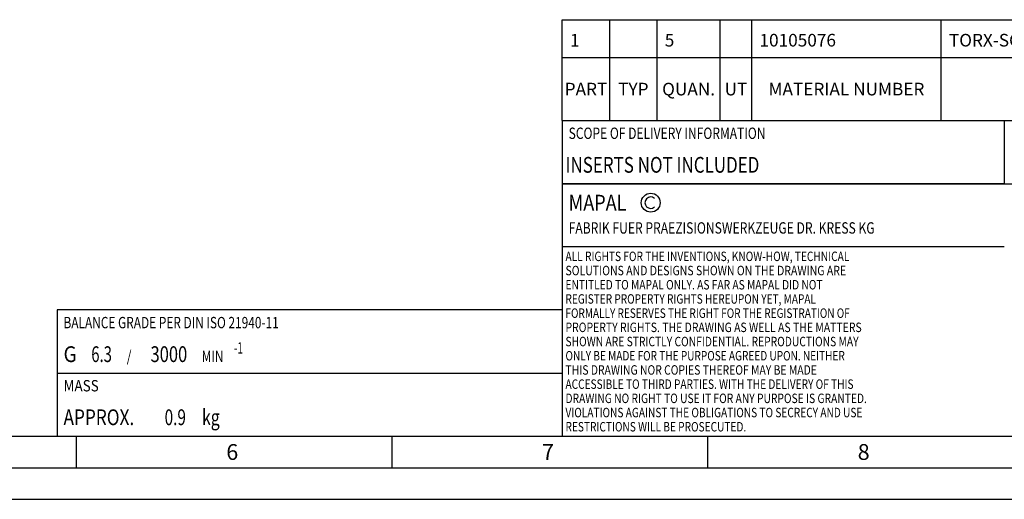
# Model space of a CAD drawing. Units: millimetres. Extents: x 0 to 594, y 0 to 420.
# Drawn here: x 238 to 394, y 0 to 76 of the extents above; entities that cross this region are included whole.
import ezdxf

# ---------------------------------------------------------------- set-up
doc = ezdxf.new("R2010")
doc.units = ezdxf.units.MM
doc.header["$LTSCALE"] = 32.67
doc.layers.get('0').update_dxf_attribs({"linetype": 'CONTINUOUS'})
for name, color, linetype in [('607040940-000-01-ED1_CL', 7, 'CONTINUOUS'), ('607040940-000-01-ED1_FORMAT', 7, 'CONTINUOUS'), ('607040940-000-01-ED1_TABLE', 7, 'CONTINUOUS')]:
    doc.layers.add(name, color=color, linetype=linetype)
doc.styles.get("Standard").update_dxf_attribs({"font": 'TXT.SHX', "width": 0.7})

# ---------------------------------------------------------------- blocks, each defined once
blk = doc.blocks.new('COPYRIGHT_BL3', base_point=(359, 30))
at = {"layer": '607040940-000-01-ED1_FORMAT', "color": 7, "linetype": 'CONTINUOUS'}
for p, q in [((394, 50), (324, 50)), ((324, 50), (324, 10)), ((394, 40), (324, 40))]:
    blk.add_line(p, q, dxfattribs=at)
at = {"layer": '607040940-000-01-ED1_FORMAT', "color": 3, "linetype": 'CONTINUOUS'}
blk.add_circle((338, 47), 1.5, dxfattribs=at)
blk.add_arc((338, 47), 0.915, 48.0077, 311.9923, dxfattribs=at)
at = {"layer": '607040940-000-01-ED1_FORMAT', "color": 2, "linetype": 'CONTINUOUS'}
for s, height, width, p in [('MAPAL', 2.5, 0.838095, (325, 45.75)), ('FABRIK FUER PRAEZISIONSWERKZEUGE DR. KRESS KG', 1.8, 0.781481, (325, 42.1)), ('ALL RIGHTS FOR THE INVENTIONS, KNOW-HOW, TECHNICAL', 1.5, 0.788095, (324.5, 37.75)), ('SOLUTIONS AND DESIGNS SHOWN ON THE DRAWING ARE', 1.5, 0.813147, (324.5, 35.5)), ('ENTITLED TO MAPAL ONLY. AS FAR AS MAPAL DID NOT', 1.5, 0.791287, (324.5, 33.25)), ('REGISTER PROPERTY RIGHTS HEREUPON YET, MAPAL', 1.5, 0.780303, (324.5, 31)), ('FORMALLY RESERVES THE RIGHT FOR THE REGISTRATION OF', 1.5, 0.776377, (324.5, 28.75)), ('PROPERTY RIGHTS. THE DRAWING AS WELL AS THE MATTERS', 1.5, 0.80859, (324.5, 26.5)), ('SHOWN ARE STRICTLY CONFIDENTIAL. REPRODUCTIONS MAY', 1.5, 0.795714, (324.5, 24.25)), ('ONLY BE MADE FOR THE PURPOSE AGREED UPON. NEITHER', 1.5, 0.779883, (324.5, 22)), ('THIS DRAWING NOR COPIES THEREOF MAY BE MADE', 1.5, 0.803433, (324.5, 19.75)), ('ACCESSIBLE TO THIRD PARTIES. WITH THE DELIVERY OF THIS', 1.5, 0.784392, (324.5, 17.5)), ('DRAWING NO RIGHT TO USE IT FOR ANY PURPOSE IS GRANTED.', 1.5, 0.794974, (324.5, 15.25)), ('VIOLATIONS AGAINST THE OBLIGATIONS TO SECRECY AND USE', 1.5, 0.784816, (324.5, 13)), ('RESTRICTIONS WILL BE PROSECUTED.  ', 1.5, 0.785014, (324.5, 10.75))]:
    blk.add_text(s, height=height, dxfattribs=dict(at, width=width)).set_placement(p)
blk = doc.blocks.new('MASS_001_BL7', base_point=(284, 15))
at = {"layer": '607040940-000-01-ED1_CL', "color": 7, "linetype": 'CONTINUOUS'}
for p, q in [((244, 20), (324, 20)), ((244, 20), (244, 10)), ((324, 20), (324, 10)), ((244, 10), (324, 10))]:
    blk.add_line(p, q, dxfattribs=at)
at = {"layer": '607040940-000-01-ED1_CL', "color": 2, "linetype": 'CONTINUOUS'}
for s, height, width, p in [('MASS', 1.8, 0.869048, (245, 17.1)), ('APPROX. ', 2.5, 0.800595, (245, 11.75)), ('0.9', 2.5, 0.714286, (261.01, 11.75)), (' kg', 2.5, 0.738095, (266.37, 11.75))]:
    blk.add_text(s, height=height, dxfattribs=dict(at, width=width)).set_placement(p)
blk = doc.blocks.new('BALANCED_BL11', base_point=(284, 25))
at = {"layer": '607040940-000-01-ED1_CL', "color": 7, "linetype": 'CONTINUOUS'}
for p, q in [((324, 30), (244, 30)), ((244, 30), (244, 20)), ((324, 30), (324, 20)), ((244, 20), (324, 20))]:
    blk.add_line(p, q, dxfattribs=at)
at = {"layer": '607040940-000-01-ED1_CL', "color": 2, "linetype": 'CONTINUOUS'}
for s, height, width, p in [('BALANCE GRADE PER DIN ISO 21940-11', 1.8, 0.766106, (245, 27.1)), ('G ', 2.5, 0.880952, (245, 21.75)), ('6.3', 2.5, 0.690476, (249.4, 21.75)), (' / ', 1.8, 0.777778, (254.58, 21.75)), ('3000', 2.5, 0.767857, (258.78, 21.75)), (' MIN', 1.8, 0.767857, (266.46, 21.75)), ('-1', 1.8, 0.642857, (271.99, 23.1))]:
    blk.add_text(s, height=height, dxfattribs=dict(at, width=width)).set_placement(p)
blk = doc.blocks.new('INFORMATION_BOM_BL12', base_point=(454, 55))
at = {"layer": '607040940-000-01-ED1_CL', "color": 7, "linetype": 'CONTINUOUS'}
for p, q in [((324, 60), (324, 50)), ((324, 60), (584, 60)), ((394, 60), (394, 50)), ((514, 60), (514, 50)), ((584, 60), (584, 50)), ((324, 50), (584, 50))]:
    blk.add_line(p, q, dxfattribs=at)
at = {"layer": '607040940-000-01-ED1_CL', "color": 2, "linetype": 'CONTINUOUS'}
for s, height, width, p in [('SCOPE OF DELIVERY INFORMATION', 1.8, 0.777504, (325, 57.1)), ('TIGHTENING TORQUE FOR MAPAL CLAMPING SCREWS', 1.8, 0.797342, (515, 57.1)), ('INSERTS NOT INCLUDED', 2.5, 0.788095, (324.5, 51.75)), ('PER MN678BL1', 2.5, 0.771825, (515, 51.75))]:
    blk.add_text(s, height=height, dxfattribs=dict(at, width=width)).set_placement(p)
blk = doc.blocks.new('TABLE_BL0', base_point=(454, 68))
at = {"layer": '607040940-000-01-ED1_TABLE', "color": 3, "linetype": 'CONTINUOUS'}
for p, q in [((324, 60), (324, 76)), ((324, 76), (584, 76)), ((331.5, 60), (331.5, 76)), ((339, 60), (339, 76)), ((349, 60), (349, 76)), ((354, 60), (354, 76)), ((384, 60), (384, 76)), ((489, 60), (489, 76)), ((544, 60), (544, 76)), ((584, 60), (584, 76)), ((324, 70), (584, 70)), ((324, 60), (584, 60))]:
    blk.add_line(p, q, dxfattribs=at)
at = {"layer": '607040940-000-01-ED1_TABLE', "color": 2, "linetype": 'CONTINUOUS', "line_spacing_factor": 0.9}
for s, insert, char_height, width, attachment_point in [('1', (325.225, 73.75), 2, 1.71429, 1), ('5', (340.225, 73.75), 2, 2.14286, 1), ('10105076', (355.225, 73.75), 2, 17.35714, 1), ('TORX-SCREW', (385.225, 73.75), 2, 25.42857, 1), ('MN659 M3X8.5-TX8-IP', (490.225, 73.75), 2, 43.71429, 1), ('10105076', (580.775, 74.25), 0.03, 0.26893, 3), ('CA', (581.775, 74.25), 0.03, 0.08464, 3), ('PART', (327.75, 66), 2, 9.85714, 2), ('TYP', (335.25, 66), 2, 7.5, 2), ('QUAN.', (344, 66), 2, 11.57143, 2), ('UT', (351.5, 66), 2, 4.92857, 2), ('MATERIAL NUMBER', (369, 66), 2, 35.14286, 2), ('DESCRIPTION', (436.5, 66), 2, 25.57143, 2), ('TECHNICAL SPECIFICATION', (516.5, 66), 2, 52.85714, 2), ('CUSTOMER NUMBER', (564, 66), 2, 35.71429, 2)]:
    blk.add_mtext(s, dxfattribs=dict(at, insert=insert, char_height=char_height, width=width, attachment_point=attachment_point))

msp = doc.modelspace()

# ---------------------------------------------------------------- linework, layer by layer
at = {"layer": '607040940-000-01-ED1_FORMAT', "color": 7, "linetype": 'CONTINUOUS'}
msp.add_line((10, 10), (584, 10), dxfattribs=at)
at = {"layer": '607040940-000-01-ED1_FORMAT', "color": 3, "linetype": 'CONTINUOUS'}
for p, q in [((247, 10), (247, 5)), ((297, 10), (297, 5)), ((347, 10), (347, 5)), ((5, 5), (589, 5)), ((0, 0), (594, 0))]:
    msp.add_line(p, q, dxfattribs=at)

# ---------------------------------------------------------------- block references
msp.add_blockref('TABLE_BL0', (454, 68))
at = {"layer": '607040940-000-01-ED1_CL', "color": 3, "linetype": 'CONTINUOUS'}
for name, p in [('INFORMATION_BOM_BL12', (454, 55)), ('BALANCED_BL11', (284, 25)), ('MASS_001_BL7', (284, 15))]:
    msp.add_blockref(name, p, dxfattribs=at)
at = {"layer": '607040940-000-01-ED1_FORMAT', "color": 3, "linetype": 'CONTINUOUS'}
msp.add_blockref('COPYRIGHT_BL3', (359, 30), dxfattribs=at)

# ---------------------------------------------------------------- texts
at = {"layer": '607040940-000-01-ED1_FORMAT', "color": 2, "linetype": 'CONTINUOUS', "char_height": 2.5, "width": 3.660714, "attachment_point": 1, "line_spacing_factor": 0.9}
for s, insert in [('6', (270.7798, 8.75)), ('7', (320.7798, 8.75)), ('8', (370.7798, 8.75))]:
    msp.add_mtext(s, dxfattribs=dict(at, insert=insert))

doc.saveas('drawing.dxf')
